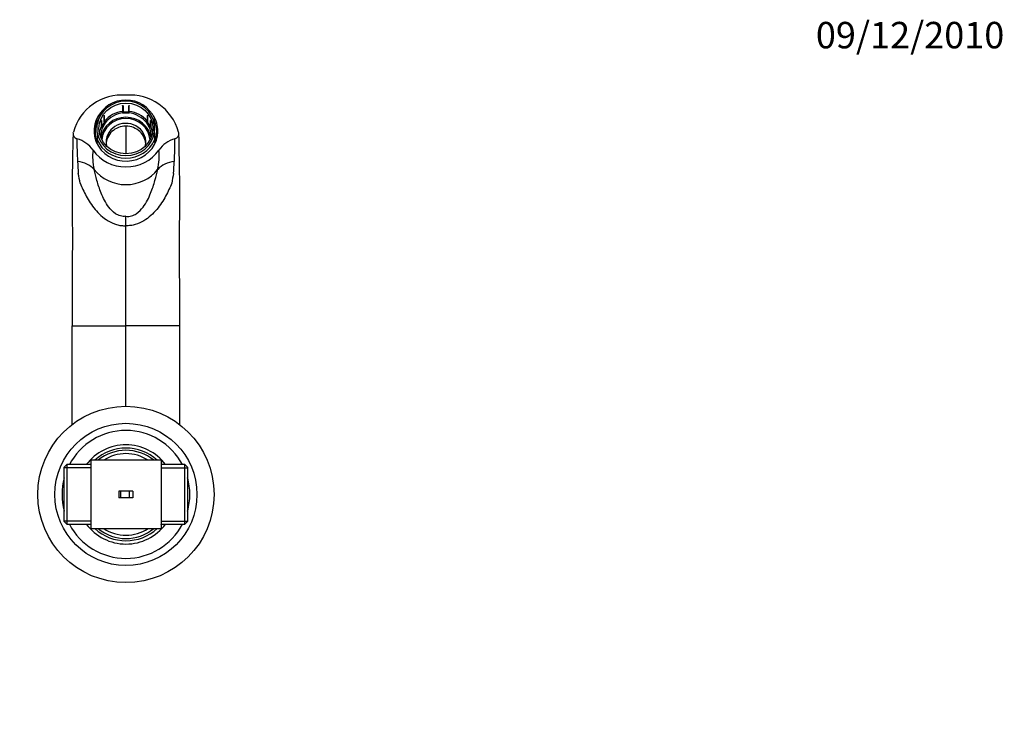
# Paper-space layout 'Layout1' of a CAD drawing. Units: millimetres. Extents: x 0 to 822, y 0 to 1283.
# Drawn here: x 375 to 822, y 964 to 1283 of the extents above; entities that cross this region are included whole.
import ezdxf
from ezdxf import colors
from ezdxf.entities.mleader import LeaderData, LeaderLine
from ezdxf.math import Vec2, Vec3

# ---------------------------------------------------------------- set-up
doc = ezdxf.new("R2010")
doc.units = ezdxf.units.MM
doc.layers.add('DV3_Défaut', color=7, linetype='Continuous')
doc.layers.add('Défaut', color=7, linetype='Continuous')

# ---------------------------------------------------------------- blocks, each defined once
blk = doc.blocks.new('_DOT')
at = {"color": 0}
blk.add_line((0, 0), (-1, 0), dxfattribs=at)
at = {"color": 0, "const_width": 0.333}
blk.add_lwpolyline([(-0.1665, 0, 1), (0.1665, 0, 1)], format="xyb", close=True, dxfattribs=at)
blk = doc.blocks.new('SE2')
at = {"layer": 'DV3_Défaut', "color": 7, "linetype": 'Continuous'}
for p, q in [((421.51, 1244.04), (421.51, 1244.14)), ((421.51, 1244.04), (421.51, 1241.38)), ((421.71, 1244.06), (421.71, 1244.17)), ((421.71, 1244.06), (421.71, 1241.4)), ((424.31, 1244.17), (424.31, 1244.06)), ((424.31, 1241.4), (424.31, 1244.06)), ((424.51, 1244.14), (424.51, 1244.04)), ((424.51, 1241.38), (424.51, 1244.04)), ((410.01, 1235.54), (410.01, 1238.35)), ((413.11, 1239.5), (413.21, 1239.45)), ((413.11, 1239.5), (413.11, 1236.42)), ((413.21, 1236.79), (413.21, 1239.45)), ((413.23, 1239.65), (413.33, 1239.6)), ((413.33, 1236.94), (413.33, 1239.6)), ((421.51, 1241.38), (421.51, 1240.87)), ((421.51, 1240.87), (421.51, 1240.79)), ((421.51, 1240.87), (424.51, 1240.87)), ((421.94, 1240.79), (421.51, 1240.79)), ((421.71, 1241.4), (421.71, 1241.05)), ((421.71, 1241.05), (424.31, 1241.05)), ((424.09, 1240.79), (421.94, 1240.79)), ((424.51, 1240.79), (424.09, 1240.79)), ((424.31, 1241.05), (424.31, 1241.4)), ((424.51, 1240.87), (424.51, 1241.38)), ((424.51, 1240.87), (424.51, 1240.79)), ((432.69, 1239.6), (432.79, 1239.65)), ((432.69, 1239.6), (432.69, 1236.94)), ((432.81, 1239.45), (432.91, 1239.5)), ((432.81, 1239.45), (432.81, 1236.79)), ((432.91, 1236.42), (432.91, 1239.5)), ((436.01, 1235.54), (436.01, 1238.35)), ((410.01, 1231.95), (410.01, 1235.54)), ((411.83, 1237.16), (411.73, 1237.21)), ((411.73, 1237.21), (411.73, 1234.48)), ((412.3, 1234.17), (411.73, 1234.48)), ((411.91, 1237.33), (411.81, 1237.39)), ((411.83, 1237.16), (411.83, 1234.5)), ((411.83, 1234.5), (412.3, 1234.24)), ((411.91, 1237.33), (411.91, 1234.67)), ((411.91, 1234.67), (412.23, 1234.5)), ((412.23, 1234.5), (413.53, 1236.61)), ((412.3, 1234.24), (413.8, 1236.68)), ((412.52, 1234.51), (412.3, 1234.17)), ((412.3, 1234.24), (412.3, 1234.17)), ((413.59, 1236.26), (412.52, 1234.51)), ((413.11, 1236.42), (413.34, 1236.3)), ((413.53, 1236.61), (413.21, 1236.79)), ((413.8, 1236.68), (413.33, 1236.94)), ((413.8, 1236.61), (413.59, 1236.26)), ((413.8, 1236.68), (413.8, 1236.61)), ((423.01, 1234.77), (423.01, 1222.25)), ((432.69, 1236.94), (432.22, 1236.68)), ((432.22, 1236.68), (432.22, 1236.61)), ((432.22, 1236.68), (433.72, 1234.24)), ((432.44, 1236.26), (432.22, 1236.61)), ((433.51, 1234.51), (432.44, 1236.26)), ((432.81, 1236.79), (432.5, 1236.62)), ((432.5, 1236.62), (433.79, 1234.5)), ((432.69, 1236.3), (432.91, 1236.42)), ((433.72, 1234.17), (433.51, 1234.51)), ((433.72, 1234.24), (434.19, 1234.5)), ((434.29, 1234.48), (433.72, 1234.17)), ((433.72, 1234.24), (433.72, 1234.17)), ((433.79, 1234.5), (434.11, 1234.67)), ((434.21, 1237.39), (434.11, 1237.33)), ((434.11, 1234.67), (434.11, 1237.33)), ((434.29, 1237.21), (434.19, 1237.16)), ((434.19, 1234.5), (434.19, 1237.16)), ((434.29, 1237.21), (434.29, 1234.48)), ((436.01, 1231.95), (436.01, 1235.54)), ((399.07, 1231.78), (399.15, 1232.11)), ((409.01, 1232.21), (409.01, 1229.64)), ((410.01, 1231.95), (410.01, 1228.57)), ((436.01, 1231.95), (436.01, 1228.57)), ((437.01, 1229.64), (437.01, 1232.21)), ((446.96, 1231.78), (446.88, 1232.11)), ((410.01, 1228.57), (410.01, 1227.32)), ((436.01, 1228.57), (436.01, 1227.32)), ((423.01, 1189.6), (423.01, 1193.89)), ((423.01, 1144.17), (423.01, 1189.6)), ((398.54, 1144.17), (402.23, 1144.17)), ((402.23, 1144.17), (423.01, 1144.17)), ((423.01, 1107.71), (423.01, 1144.17)), ((443.79, 1144.17), (423.01, 1144.17)), ((447.48, 1144.17), (443.79, 1144.17)), ((407.01, 1083.24), (407.01, 1052.24)), ((423.01, 1083.24), (407.01, 1083.24)), ((439.01, 1083.24), (423.01, 1083.24)), ((439.01, 1083.24), (439.01, 1052.24)), ((396.21, 1081.24), (395.01, 1080.04)), ((395.01, 1055.44), (395.01, 1080.04)), ((407.01, 1079.8), (395.01, 1079.8)), ((396.21, 1081.24), (396.21, 1054.24)), ((407.01, 1081.24), (396.21, 1081.24)), ((449.81, 1081.24), (439.01, 1081.24)), ((439.01, 1079.8), (451.01, 1079.8)), ((449.81, 1054.24), (449.81, 1081.24)), ((451.01, 1080.04), (449.81, 1081.24)), ((451.01, 1080.04), (451.01, 1055.44)), ((420.6, 1069.24), (419.86, 1069.24)), ((419.86, 1069.24), (419.86, 1066.24)), ((424.47, 1069.24), (420.6, 1069.24)), ((420.6, 1069.24), (420.6, 1066.24)), ((426.17, 1069.24), (424.47, 1069.24)), ((424.47, 1069.24), (424.47, 1066.24)), ((426.17, 1069.24), (426.17, 1066.24)), ((420.6, 1066.24), (419.86, 1066.24)), ((424.47, 1066.24), (420.6, 1066.24)), ((426.17, 1066.24), (424.47, 1066.24)), ((407.01, 1055.68), (395.01, 1055.68)), ((395.01, 1055.44), (396.21, 1054.24)), ((439.01, 1055.68), (451.01, 1055.68)), ((449.81, 1054.24), (451.01, 1055.44)), ((396.21, 1054.24), (407.01, 1054.24)), ((407.01, 1052.24), (423.01, 1052.24)), ((423.01, 1052.24), (439.01, 1052.24)), ((439.01, 1054.24), (449.81, 1054.24))]:
    blk.add_line(p, q, dxfattribs=at)
for radius in [40, 32.25]:
    blk.add_circle((423.01, 1067.74), radius, dxfattribs=at)
for centre, radius, start, end in [((421.18, 1226.03), 22.85, 85.3872, 164.5602), ((424.85, 1226.03), 22.85, 15.4398, 94.6128), ((423.01, 1232.3), 14.33, 24.955, 155.0451), ((1367.55, 1202.66), 968.96, 178.30542, 181.05859), ((401.36, 1231.3), 2.34, 168.2768, 256.146), ((524.87, 1226.89), 124.09, 179.0075, 183.7515), ((397.31, 1216.34), 13.16, 35.0569, 74.6527), ((448.71, 1216.34), 13.16, 105.3473, 144.9431), ((321.16, 1226.89), 124.09, 356.2485, 0.9925), ((444.67, 1231.3), 2.34, 283.854, 11.7232), ((-500.37, 1202.77), 947.82, 358.9107, 1.72529), ((431.72, 1220.92), 23.82, 172.8164, 193.9857), ((414.3, 1220.92), 23.82, 346.0143, 7.1836), ((797.89, 1241.33), 397.49, 183.2544, 184.0395), ((49.84, 1241.22), 395.77, 355.9588, 356.7473), ((-488.64, 1044.58), 905.89, 10.4497, 10.73573), ((1366.82, 1038.57), 938.6, 169.26925, 169.54531), ((10732.22, 1116.83), 10333.71, 179.62333, 179.848388), ((-9886.19, 1116.83), 10333.71, 0.151612, 0.37667), ((423.01, 1067.74), 29, 27.7437, 152.2563), ((423.01, 1067.74), 22.5, 36.8699, 143.1301), ((423.01, 1067.74), 21, 47.5694, 132.4306), ((423.01, 1067.74), 20, 50.805, 129.195), ((423.01, 1067.74), 18.5, 56.9125, 123.0875), ((423.01, 1067.74), 21, 139.6324, 139.9948), ((423.01, 1067.74), 21, 40.0052, 40.3676), ((423.01, 1067.74), 29, 164.9098, 195.0902), ((423.01, 1067.74), 29, 0, 15.0902), ((423.01, 1067.74), 29, 344.9098, 0), ((423.01, 1067.74), 29, 207.7437, 332.2563), ((423.01, 1067.74), 22.5, 216.8699, 323.1301), ((423.01, 1067.74), 21, 220.0052, 220.3676), ((423.01, 1067.74), 21, 227.5694, 312.4306), ((423.01, 1067.74), 20, 230.805, 309.195), ((423.01, 1067.74), 18.5, 236.9125, 303.0875), ((423.01, 1067.74), 21, 319.6324, 319.9948)]:
    blk.add_arc(centre, radius, start, end, dxfattribs=at)
for centre, major_axis, ratio, start_param, end_param in [((423.01, 1233.75), (13.14, 0), 0.939693, 0.145858, 2.995735), ((423.01, 1232.55), (14.5, 0), 0.939693, 2.602938, 6.283185), ((423.01, 1227.93), (-11.55, 0), 0.939693, 3.293473, 6.131305), ((423.01, 1227.93), (10.96, 0), 0.939693, 0.061715, 3.079878), ((423.01, 1229.98), (-12.25, 0), 0.939693, 4.835146, 5.623723), ((423.01, 1229.98), (-11.55, 0), 0.939693, 4.805471, 5.666505), ((423.01, 1229.64), (12.25, 0), 0.939693, 1.464655, 1.677119), ((423.01, 1229.98), (11.55, 0), 0.939693, 0.616681, 1.477714), ((423.01, 1229.98), (12.25, 0), 0.939693, 0.659463, 1.448039), ((423.01, 1232.55), (14.5, 0), 0.939693, 0, 0.53093), ((423.01, 1229.64), (14.5, 0), 0.939693, 2.8639, 3.034708), ((423.01, 1232.21), (14, 0), 0.939693, 2.761341, 3.521844), ((423.01, 1229.98), (12.25, 0), 0.939693, 2.740751, 2.977441), ((423.01, 1229.98), (11.55, 0), 0.939693, 2.711076, 3.148411), ((423.01, 1229.64), (-12.25, 0), 0.939693, 5.653445, 5.8343), ((423.01, 1227.59), (-9, 0), 0.939693, 2.918065, 6.283185), ((423.01, 1229.64), (12.25, 0), 0.939693, 0.449065, 0.629921), ((423.01, 1229.98), (-11.55, 0), 0.939693, 3.134774, 3.572109), ((423.01, 1229.98), (-12.25, 0), 0.939693, 3.305744, 3.542434), ((423.01, 1232.21), (-14, 0), 0.939693, 2.761341, 3.521844), ((423.01, 1229.64), (14.5, 0), 0.939693, 0.106884, 0.277693), ((423.01, 1229.64), (-14.2, 0), 0.939693, 6.115151, 6.272244), ((423.01, 1229.64), (-14, 0), 0.939693, 0, 0.054038), ((423.01, 1233.75), (-13.14, 0), 0.939693, 0.145858, 2.995735), ((423.01, 1229.64), (-14, 0), 0.939693, 3.087555, 3.141593), ((423.01, 1229.64), (-14.2, 0), 0.939693, 3.152534, 3.309627), ((423.01, 1233.45), (-14, 0), 0.939693, 0.380251, 2.761341), ((423.01, 1227.59), (-9, 0), 0.939693, 0, 0.223527), ((423.01, 1233.02), (-17.8, 0), 0.939693, 0.57643, 2.565162), ((398.09, 1207.99), (12.4, 3.89), 0.816587, 0.355535, 1.086756), ((447.94, 1207.99), (-12.4, 3.89), 0.816587, 5.196429, 5.92765), ((423.01, 1224.99), (-17.8, 0), 0.939693, 0.627928, 2.513665)]:
    blk.add_ellipse(centre, major_axis=major_axis, ratio=ratio, start_param=start_param, end_param=end_param, dxfattribs=at)
blk.add_ellipse((423.01, 1233.75), major_axis=(-12.25, 0), ratio=0.939693, dxfattribs=at)
for points in [[(421.51, 1244.14), (421.61, 1244.16), (421.71, 1244.17)], [(421.51, 1244.04), (421.61, 1244.05), (421.71, 1244.06)], [(424.31, 1244.17), (424.41, 1244.16), (424.51, 1244.14)], [(424.31, 1244.06), (424.41, 1244.05), (424.51, 1244.04)], [(413.11, 1239.5), (413.17, 1239.58), (413.23, 1239.65)], [(413.21, 1239.45), (413.27, 1239.52), (413.33, 1239.6)], [(421.71, 1241.4), (421.61, 1241.39), (421.51, 1241.38)], [(424.51, 1241.38), (424.41, 1241.39), (424.31, 1241.4)], [(432.69, 1239.6), (432.76, 1239.52), (432.81, 1239.45)], [(432.79, 1239.65), (432.85, 1239.58), (432.91, 1239.5)], [(411.73, 1237.21), (411.77, 1237.3), (411.81, 1237.39)], [(411.83, 1237.16), (411.87, 1237.25), (411.91, 1237.33)], [(411.91, 1234.67), (411.87, 1234.59), (411.83, 1234.5)], [(413.33, 1236.94), (413.27, 1236.86), (413.21, 1236.79)], [(432.81, 1236.79), (432.76, 1236.86), (432.69, 1236.94)], [(434.11, 1237.33), (434.16, 1237.25), (434.19, 1237.16)], [(434.19, 1234.5), (434.16, 1234.59), (434.11, 1234.67)], [(434.21, 1237.39), (434.25, 1237.3), (434.29, 1237.21)]]:
    blk.add_open_spline(points, degree=2, dxfattribs=at)
for points, knots in [([(431.98, 1226.99), (431.96, 1227.31), (431.91, 1227.64), (431.61, 1229.04), (431.15, 1230.09), (429.84, 1231.93), (428.99, 1232.73), (427.03, 1233.97), (425.93, 1234.4), (423.6, 1234.83), (422.41, 1234.83), (420.1, 1234.4), (418.99, 1233.96), (417.03, 1232.73), (416.18, 1231.93), (414.88, 1230.09), (414.42, 1229.04), (414.13, 1227.67), (414.08, 1227.38), (414.05, 1227.09)], [0, 0, 0, 0, 0.039179, 0.039179, 0.171434, 0.171434, 0.303689, 0.303689, 0.435944, 0.435944, 0.568199, 0.568199, 0.700454, 0.700454, 0.832709, 0.832709, 0.964964, 0.964964, 1, 1, 1, 1]), ([(423.01, 1193.89), (422.18, 1193.77), (421.31, 1193.83), (419.7, 1194.27), (418.95, 1194.64), (417.03, 1195.9), (416.08, 1196.94), (414.46, 1199.05), (413.81, 1200.13), (412.68, 1202.26), (412.2, 1203.31), (410.96, 1206.38), (410.37, 1208.29), (409.35, 1211.91), (408.94, 1213.6), (408.61, 1215.17)], [0, 0, 0, 0, 0.0625, 0.0625, 0.125, 0.125, 0.25, 0.25, 0.375, 0.375, 0.5, 0.5, 0.75, 0.75, 1, 1, 1, 1]), ([(423.01, 1193.89), (423.84, 1193.77), (424.72, 1193.83), (426.32, 1194.27), (427.08, 1194.64), (428.99, 1195.9), (429.95, 1196.94), (431.57, 1199.05), (432.22, 1200.13), (433.35, 1202.26), (433.82, 1203.31), (435.07, 1206.38), (435.66, 1208.29), (436.68, 1211.91), (437.09, 1213.6), (437.42, 1215.17)], [0, 0, 0, 0, 0.0625, 0.0625, 0.125, 0.125, 0.25, 0.25, 0.375, 0.375, 0.5, 0.5, 0.75, 0.75, 1, 1, 1, 1]), ([(402.22, 1208.89), (402.99, 1206.99), (403.89, 1205.02), (406.1, 1201.02), (407.4, 1198.98), (410.63, 1195.09), (412.57, 1193.23), (416.09, 1191.12), (417.4, 1190.52), (419.44, 1189.94), (420.14, 1189.79), (421.56, 1189.61), (422.3, 1189.58), (423.01, 1189.6)], [0, 0, 0, 0, 0.25, 0.25, 0.5, 0.5, 0.75, 0.75, 0.875, 0.875, 0.9375, 0.9375, 1, 1, 1, 1]), ([(443.8, 1208.89), (443.03, 1206.99), (442.13, 1205.02), (439.92, 1201.02), (438.62, 1198.98), (435.39, 1195.09), (433.46, 1193.23), (429.94, 1191.12), (428.63, 1190.52), (426.59, 1189.94), (425.89, 1189.79), (424.46, 1189.61), (423.73, 1189.58), (423.01, 1189.6)], [0, 0, 0, 0, 0.25, 0.25, 0.5, 0.5, 0.75, 0.75, 0.875, 0.875, 0.9375, 0.9375, 1, 1, 1, 1]), ([(398.55, 1099.34), (398.55, 1101.25), (398.55, 1105.18), (398.55, 1111.33), (398.55, 1118.76), (398.55, 1125.31), (398.54, 1134.15), (398.54, 1139.73), (398.54, 1144.17)], [0, 0, 0, 0, 0.13998, 0.282925, 0.426654, 0.641463, 0.713327, 1, 1, 1, 1]), ([(447.47, 1099.37), (447.47, 1101.27), (447.48, 1105.19), (447.48, 1111.33), (447.48, 1118.76), (447.48, 1125.31), (447.48, 1134.15), (447.48, 1139.73), (447.48, 1144.17)], [0, 0, 0, 0, 0.139263, 0.2823273, 0.4261753, 0.6411637, 0.7130877, 1, 1, 1, 1])]:
    blk.add_open_spline(points, degree=3, knots=knots, dxfattribs=at)

psp = doc.layouts.get("Layout1")

# ---------------------------------------------------------------- block references
at = {"layer": 'Défaut'}
psp.add_blockref('SE2', (0, 0), dxfattribs=at)

# ---------------------------------------------------------------- leaders
at = {"layer": 'Défaut', "color": 7, "linetype": 'Continuous'}
ml = psp.add_multileader_mtext('Standard', dxfattribs=at)
ml.set_content('{\\pxsm0.9;\\fSolid Edge ISO|b1||i0||c0|p34;\\W1.;09/12/2010\\P}', color=256)
ml.set_leader_properties()
ml.set_arrow_properties(name='DOT')
ml.build(insert=Vec2(0, 0))
ml.multileader.update_dxf_attribs({"leader_type": 0, "dogleg_length": 0, "arrow_head_size": 12})
ctx = ml.context
ctx.base_point, ctx.char_height, ctx.arrow_head_size, ctx.landing_gap_size = Vec3(731.93, 1275.94), 12, 12, 4.2
notes = []
notes.append((ctx, [(0, (0, 0, 0), (0, 0), (1, 0), 1, [])]))
ctx.mtext.insert = Vec3(736.13, 1282.06)
for ctx, leaders in notes:
    for number, flags, end, landing, length, lines in leaders:
        leader = LeaderData()
        leader.index, (leader.has_last_leader_line, leader.has_dogleg_vector, leader.attachment_direction) = number, flags
        leader.last_leader_point, leader.dogleg_vector, leader.dogleg_length = Vec3(end), Vec3(landing), length
        for number, points, colour, breaks in lines:
            line = LeaderLine()
            line.index, line.vertices, line.color, line.breaks = number, Vec3.list(points), colors.encode_raw_color(colour), breaks
            leader.lines.append(line)
        ctx.leaders.append(leader)

doc.saveas('drawing.dxf')
